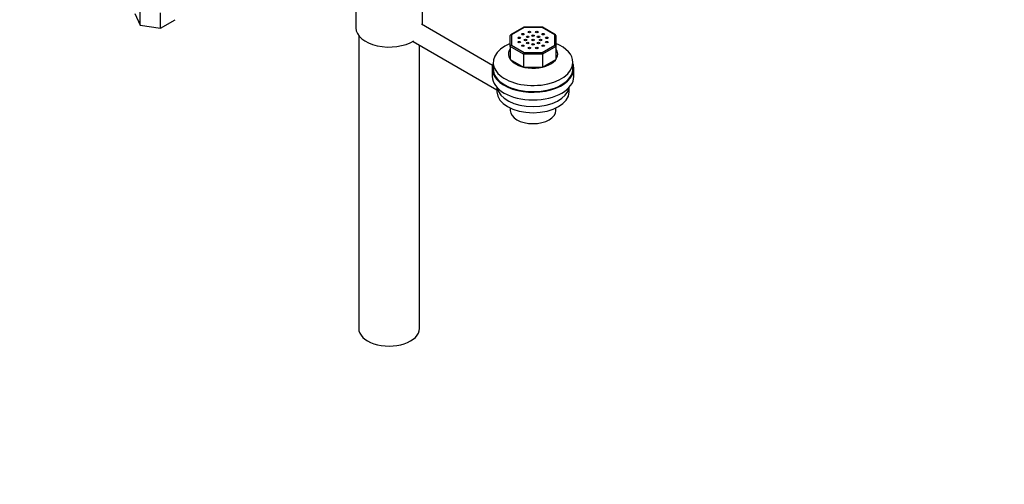
# Paper-space layout 'Layout1' of a CAD drawing. Units: millimetres. Extents: x 0 to 1474, y 0 to 2347.
# Drawn here: x 955 to 1474, y 0 to 245 of the extents above; entities that cross this region are included whole.
import ezdxf
from ezdxf import colors
from ezdxf.entities.mleader import LeaderData, LeaderLine
from ezdxf.math import Vec2, Vec3

# ---------------------------------------------------------------- set-up
doc = ezdxf.new("R2010")
doc.units = ezdxf.units.MM
doc.layers.add('DV6_Défaut', color=7, linetype='Continuous')
doc.layers.add('Défaut', color=7, linetype='Continuous')

# ---------------------------------------------------------------- blocks, each defined once
blk = doc.blocks.new('_DOT')
at = {"color": 0}
blk.add_line((0, 0), (-1, 0), dxfattribs=at)
at = {"color": 0, "const_width": 0.333}
blk.add_lwpolyline([(-0.1665, 0, 1), (0.1665, 0, 1)], format="xyb", close=True, dxfattribs=at)
blk = doc.blocks.new('SE5')
at = {"layer": 'DV6_Défaut', "color": 7, "linetype": 'Continuous'}
for p, q in [((1132.25, 266.35), (1132.25, 240.43)), ((1167.25, 242.05), (1167.25, 265.29)), ((1018.7, 241.9), (1018.7, 250.06)), ((1015.86, 248.02), (1018.7, 241.9)), ((1029.29, 240.26), (1029.29, 248.43)), ((1029.29, 240.26), (1037.05, 244.74)), ((1018.7, 241.9), (1029.29, 240.26)), ((1204.26, 220.68), (1166.78, 242.32)), ((1220.65, 240.74), (1213.73, 236.74)), ((1220.83, 240.63), (1214.15, 236.78)), ((1230.42, 240.74), (1220.68, 240.74)), ((1230.27, 240.63), (1220.83, 240.63)), ((1236.95, 236.78), (1230.27, 240.63)), ((1237.37, 236.74), (1230.45, 240.74)), ((1133.75, 236.34), (1133.75, 82.03)), ((1213.55, 230.69), (1213.55, 236.43)), ((1214.15, 236.78), (1214.15, 231.33)), ((1236.95, 231.33), (1236.95, 236.78)), ((1237.55, 236.43), (1237.55, 230.69)), ((1162.48, 233.26), (1206.55, 207.81)), ((1165.75, 82.03), (1165.75, 231.37)), ((1213.55, 230.69), (1213.55, 223.83)), ((1220.58, 226.63), (1213.55, 230.69)), ((1214.15, 231.33), (1220.83, 227.47)), ((1230.27, 227.47), (1236.95, 231.33)), ((1237.55, 230.69), (1230.52, 226.63)), ((1237.55, 230.69), (1237.55, 223.83)), ((1213.55, 223.83), (1220.58, 219.78)), ((1220.58, 226.63), (1220.58, 219.78)), ((1230.52, 226.63), (1220.58, 226.63)), ((1220.83, 227.47), (1230.27, 227.47)), ((1230.52, 226.63), (1230.52, 219.78)), ((1230.52, 219.78), (1237.55, 223.83)), ((1204.05, 218.95), (1204.05, 214.86)), ((1204.55, 222.21), (1204.55, 218.95)), ((1220.58, 219.78), (1230.52, 219.78)), ((1246.55, 218.95), (1246.55, 222.21)), ((1247.05, 214.86), (1247.05, 218.95)), ((1206.55, 209.05), (1206.55, 206.7)), ((1244.55, 206.7), (1244.55, 209.05)), ((1213.55, 198.19), (1213.55, 196.9)), ((1237.55, 196.9), (1237.55, 198.19))]:
    blk.add_line(p, q, dxfattribs=at)
for centre, major_axis, ratio, start_param, end_param in [((1149.75, 240.43), (17.5, 0), 0.57735, 3.141593, 5.551988), ((1220.83, 240.14), (0.16, -0.598), 0.317837, 2.441154, 3.226552), ((1230.27, 240.14), (-0.16, -0.598), 0.317837, 3.056633, 3.842032), ((1214.15, 236.29), (0.554, -0.32), 0.717439, 1.963495, 3.534292), ((1236.95, 236.29), (-0.554, -0.32), 0.717439, 2.748894, 4.31969), ((1225.55, 222.21), (21, 0), 0.57735, 2.179042, 6.283185), ((1225.55, 226.7), (13, 0), 0.57735, 2.746989, 6.283185), ((1214.15, 230.84), (-0.554, -0.32), 0.717439, 4.31969, 5.890486), ((1236.95, 230.84), (0.554, -0.32), 0.717439, 0.392699, 1.963495), ((1225.55, 222.21), (21, 0), 0.57735, 0, 0.962551), ((1225.55, 226.7), (13, 0), 0.57735, 0, 0.394604), ((1220.83, 226.98), (-0.16, -0.598), 0.317837, 3.842032, 5.412828), ((1230.27, 226.98), (0.16, -0.598), 0.317837, 0.870357, 2.441154), ((1225.55, 218.95), (21.5, 0), 0.57735, 2.925507, 6.283185), ((1225.55, 218.95), (21, 0), 0.57735, 3.141593, 6.283185), ((1225.55, 218.95), (21.5, 0), 0.57735, 0, 0.216086), ((1225.55, 214.86), (21.5, 0), 0.57735, 3.141593, 6.283185), ((1225.55, 209.97), (19, 0), 0.57735, 3.232432, 6.192346), ((1225.55, 206.7), (19, 0), 0.57735, 3.141593, 6.283185), ((1225.55, 196.9), (12, 0), 0.57735, 3.141593, 6.283185), ((1149.75, 82.03), (-16, 0), 0.57735, 0, 3.141593)]:
    blk.add_ellipse(centre, major_axis=major_axis, ratio=ratio, start_param=start_param, end_param=end_param, dxfattribs=at)
for centre in [(1223.61, 238.23), (1227.49, 238.23), (1218.31, 235.17), (1218.31, 232.93), (1220.25, 237.11), (1221.55, 234.05), (1222.72, 235.69), (1225.55, 236.36), (1225.55, 234.05), (1228.38, 235.69), (1229.55, 234.05), (1230.85, 237.11), (1232.79, 235.17), (1232.79, 232.93), (1220.25, 230.99), (1222.72, 232.42), (1223.61, 229.87), (1225.55, 231.74), (1227.49, 229.87), (1228.38, 232.42), (1230.85, 230.99)]:
    blk.add_ellipse(centre, major_axis=(0.7, 0), ratio=0.57735, dxfattribs=at)

psp = doc.layouts.get("Layout1")

# ---------------------------------------------------------------- block references
at = {"layer": 'Défaut'}
psp.add_blockref('SE5', (0, 0), dxfattribs=at)

# ---------------------------------------------------------------- leaders
at = {"layer": 'Défaut', "color": 7, "linetype": 'Continuous'}
ml = psp.add_multileader_mtext('Standard', dxfattribs=at)
ml.set_content('{\\pxsm0.9;\\fSolid Edge ISO|b1||i0||c0|p34;\\W1.;05/04/2016\\P}', color=256)
ml.set_leader_properties()
ml.set_arrow_properties(name='DOT')
ml.build(insert=Vec2(0, 0))
ml.multileader.update_dxf_attribs({"leader_type": 0, "dogleg_length": 0, "arrow_head_size": 12})
ctx = ml.context
ctx.base_point, ctx.char_height, ctx.arrow_head_size, ctx.landing_gap_size = Vec3(1383.99, 2339.85), 12, 12, 4.2
notes = []
notes.append((ctx, [(0, (0, 0, 0), (0, 0), (1, 0), 1, [])]))
ctx.mtext.insert = Vec3(1388.19, 2345.97)
for ctx, leaders in notes:
    for number, flags, end, landing, length, lines in leaders:
        leader = LeaderData()
        leader.index, (leader.has_last_leader_line, leader.has_dogleg_vector, leader.attachment_direction) = number, flags
        leader.last_leader_point, leader.dogleg_vector, leader.dogleg_length = Vec3(end), Vec3(landing), length
        for number, points, colour, breaks in lines:
            line = LeaderLine()
            line.index, line.vertices, line.color, line.breaks = number, Vec3.list(points), colors.encode_raw_color(colour), breaks
            leader.lines.append(line)
        ctx.leaders.append(leader)

doc.saveas('drawing.dxf')
